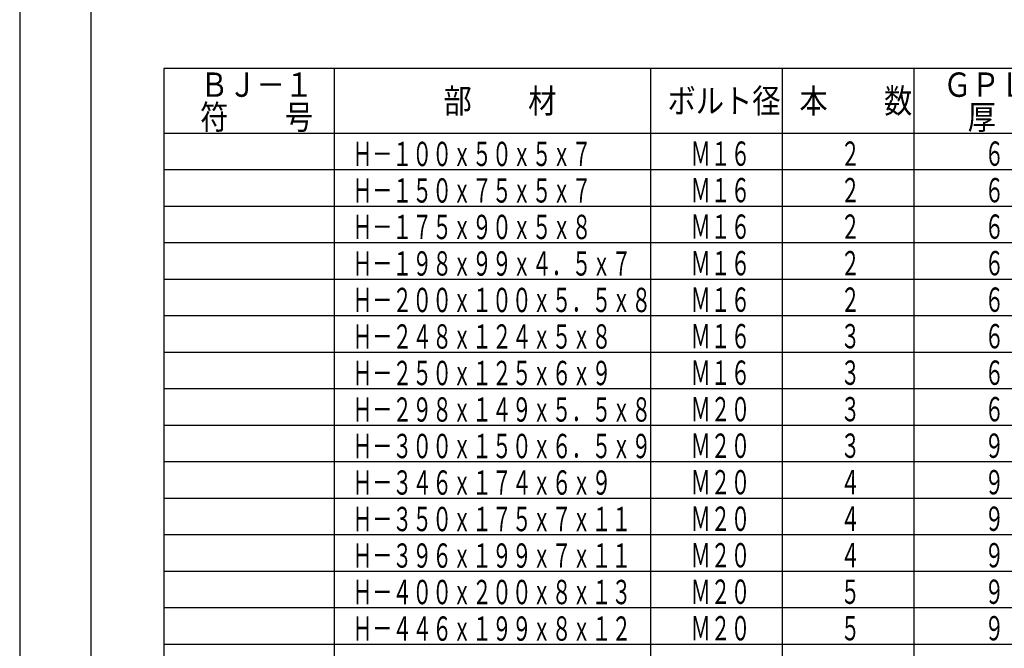
# Model space of a CAD drawing. Extents: x 0 to 56719, y 0 to 38100.
# Drawn here: x 0 to 12139, y 19167 to 26915 of the extents above; entities that cross this region are included whole.
import ezdxf

# ---------------------------------------------------------------- set-up
doc = ezdxf.new("R2010")
doc.units = 0
doc.header["$LTSCALE"] = 0.4
doc.layers.add('_0-0_0', color=7, linetype='CONTINUOUS')
doc.styles.add('DLSTANDARD1', font='monotxt.shx', dxfattribs={"width": 0.8, "bigfont": 'extfont'})

msp = doc.modelspace()

# ---------------------------------------------------------------- linework, layer by layer
at = {"layer": '_0-0_0', "color": 7, "linetype": 'CONTINUOUS', "ltscale": 0.4}
msp.add_line((0, 38100), (0, 0), dxfattribs=at)
at = {"layer": '_0-0_0', "color": 2, "linetype": 'CONTINUOUS', "ltscale": 0.4}
for p, q in [((875, 37600), (875, 750)), ((17775, 26313.9375), (1775, 26313.9375)), ((1775, 26313.9375), (1775, 10663.9375)), ((3875, 26313.9375), (3875, 10663.9375)), ((7775, 26313.9375), (7775, 10663.9375)), ((9400, 26313.9375), (9400, 10663.9375)), ((11025, 26313.9375), (11025, 10663.9375)), ((17775, 25513.9375), (1775, 25513.9375)), ((17775, 25063.9375), (1775, 25063.9375)), ((17775, 24613.9375), (1775, 24613.9375)), ((17775, 24163.9375), (1775, 24163.9375)), ((17775, 23713.9375), (1775, 23713.9375)), ((17775, 23263.9375), (1775, 23263.9375)), ((17775, 22813.9375), (1775, 22813.9375)), ((17775, 22363.9375), (1775, 22363.9375)), ((17775, 21913.9375), (1775, 21913.9375)), ((17775, 21463.9375), (1775, 21463.9375)), ((17775, 21013.9375), (1775, 21013.9375)), ((17775, 20563.9375), (1775, 20563.9375)), ((17775, 20113.9375), (1775, 20113.9375)), ((17775, 19663.9375), (1775, 19663.9375)), ((17775, 19213.9375), (1775, 19213.9375))]:
    msp.add_line(p, q, dxfattribs=at)

# ---------------------------------------------------------------- texts
at = {"layer": '_0-0_0', "color": 7, "ltscale": 0.4, "style": 'DLSTANDARD1'}
for s, width, p in [('ＢＪ－１', 0.85, (2225, 25963.9375)), ('ＧＰＬ', 0.85, (11387.5, 25963.9375)), ('部\u3000\u3000材', 0.85, (5225, 25763.9375)), ('ボルト径', 0.85, (7987.5, 25763.9375)), ('本\u3000\u3000数', 0.85, (9612.5, 25763.9375)), ('符\u3000\u3000号', 0.85, (2225, 25563.9375)), ('厚', 0.85, (11687.5, 25563.9375)), ('Ｈ－１００ｘ５０ｘ５ｘ７', 0.6, (4103, 25109.9375)), ('Ｍ１６', 0.6, (8272.5, 25113.9375)), ('２', 0.6, (10117.5, 25113.9375)), ('\u3000６', 0.6, (11647.5, 25113.9375)), ('Ｈ－１５０ｘ７５ｘ５ｘ７', 0.6, (4103, 24659.9375)), ('Ｍ１６', 0.6, (8272.5, 24663.9375)), ('２', 0.6, (10117.5, 24663.9375)), ('\u3000６', 0.6, (11647.5, 24663.9375)), ('Ｈ－１７５ｘ９０ｘ５ｘ８', 0.6, (4103, 24209.9375)), ('Ｍ１６', 0.6, (8272.5, 24213.9375)), ('２', 0.6, (10117.5, 24213.9375)), ('\u3000６', 0.6, (11647.5, 24213.9375)), ('Ｈ－１９８ｘ９９ｘ４．５ｘ７', 0.6, (4103, 23759.9375)), ('Ｍ１６', 0.6, (8272.5, 23763.9375)), ('２', 0.6, (10117.5, 23763.9375)), ('\u3000６', 0.6, (11647.5, 23763.9375)), ('Ｈ－２００ｘ１００ｘ５．５ｘ８', 0.6, (4103, 23309.9375)), ('Ｍ１６', 0.6, (8272.5, 23313.9375)), ('２', 0.6, (10117.5, 23313.9375)), ('\u3000６', 0.6, (11647.5, 23313.9375)), ('Ｈ－２４８ｘ１２４ｘ５ｘ８', 0.6, (4103, 22859.9375)), ('Ｍ１６', 0.6, (8272.5, 22863.9375)), ('３', 0.6, (10117.5, 22863.9375)), ('\u3000６', 0.6, (11647.5, 22863.9375)), ('Ｈ－２５０ｘ１２５ｘ６ｘ９', 0.6, (4103, 22409.9375)), ('Ｍ１６', 0.6, (8272.5, 22413.9375)), ('３', 0.6, (10117.5, 22413.9375)), ('\u3000６', 0.6, (11647.5, 22413.9375)), ('Ｈ－２９８ｘ１４９ｘ５．５ｘ８', 0.6, (4103, 21959.9375)), ('Ｍ２０', 0.6, (8272.5, 21963.9375)), ('３', 0.6, (10117.5, 21963.9375)), ('\u3000６', 0.6, (11647.5, 21963.9375)), ('Ｈ－３００ｘ１５０ｘ６．５ｘ９', 0.6, (4103, 21509.9375)), ('Ｍ２０', 0.6, (8272.5, 21513.9375)), ('３', 0.6, (10117.5, 21513.9375)), ('\u3000９', 0.6, (11647.5, 21513.9375)), ('Ｈ－３４６ｘ１７４ｘ６ｘ９', 0.6, (4103, 21059.9375)), ('Ｍ２０', 0.6, (8272.5, 21063.9375)), ('４', 0.6, (10117.5, 21063.9375)), ('\u3000９', 0.6, (11647.5, 21063.9375)), ('Ｈ－３５０ｘ１７５ｘ７ｘ１１', 0.6, (4103, 20609.9375)), ('Ｍ２０', 0.6, (8272.5, 20613.9375)), ('４', 0.6, (10117.5, 20613.9375)), ('\u3000９', 0.6, (11647.5, 20613.9375)), ('Ｈ－３９６ｘ１９９ｘ７ｘ１１', 0.6, (4103, 20159.9375)), ('Ｍ２０', 0.6, (8272.5, 20163.9375)), ('４', 0.6, (10117.5, 20163.9375)), ('\u3000９', 0.6, (11647.5, 20163.9375)), ('Ｈ－４００ｘ２００ｘ８ｘ１３', 0.6, (4103, 19709.9375)), ('Ｍ２０', 0.6, (8272.5, 19713.9375)), ('５', 0.6, (10117.5, 19713.9375)), ('\u3000９', 0.6, (11647.5, 19713.9375)), ('Ｈ－４４６ｘ１９９ｘ８ｘ１２', 0.6, (4103, 19259.9375)), ('Ｍ２０', 0.6, (8272.5, 19263.9375)), ('５', 0.6, (10117.5, 19263.9375)), ('\u3000９', 0.6, (11647.5, 19263.9375))]:
    msp.add_text(s, height=300, dxfattribs=dict(at, width=width)).set_placement(p)

doc.saveas('drawing.dxf')
